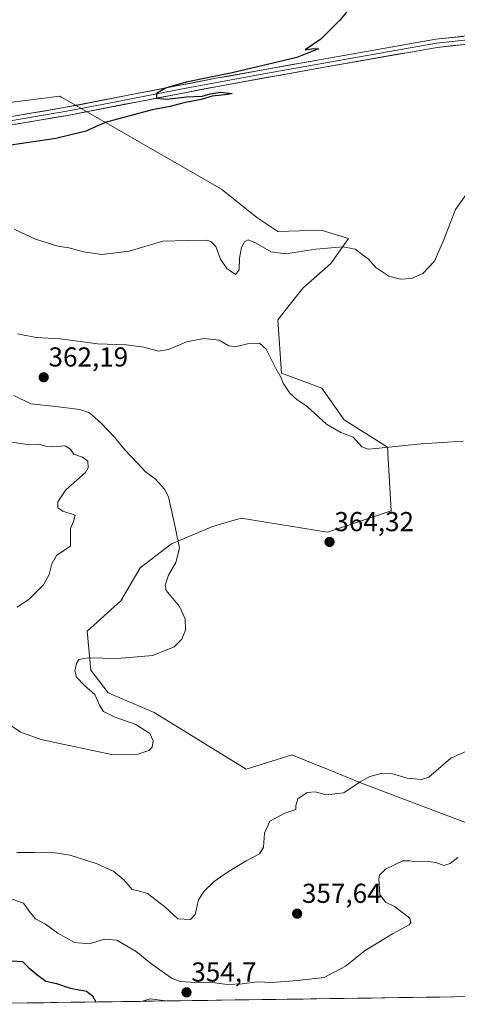
# Model space of a CAD drawing. Units: metres. Extents: x 597408 to 600861, y 4715236 to 4717598.
# Drawn here: x 597748 to 597909, y 4715240 to 4715600 of the extents above; entities that cross this region are included whole.
import ezdxf
from ezdxf.enums import TextEntityAlignment as Align

# ---------------------------------------------------------------- set-up
doc = ezdxf.new("R2010")
doc.units = ezdxf.units.M
doc.header["$MEASUREMENT"] = 0
for name, color, linetype, lineweight in [('Carátula', 7, 'Continuous', 5), ('Cultivos herbáceos CxS', 92, 'Continuous', 0), ('Curva de nivel maestra', 36, 'Continuous', 30), ('Curva de nivel normal', 36, 'Continuous', 0), ('Layer 0', 7, 'Continuous', 0), ('Municipio CxS', 142, 'Continuous', 0), ('Punto de cota en terreno', 7, 'Continuous', 0), ('Rótulo de punto de cota en terreno', 19, 'Continuous', 0), ('Suelo desnudo CxS', 43, 'Continuous', 0)]:
    doc.layers.add(name, color=color, linetype=linetype, lineweight=lineweight)
doc.styles.add('Arial', font='txt', dxfattribs={"height": 0.2})

# ---------------------------------------------------------------- blocks, each defined once
blk = doc.blocks.new('*U152')
at = {"layer": 'Cultivos herbáceos CxS', "color": 92, "linetype": 'Continuous', "lineweight": 0}
blk.add_polyline3d([(597938.6133, 4715295.8601, 356.9608), (597873.4689, 4715320.5297, 359.5812), (597859.1671, 4715326.3489, 361.5066), (597858.5397, 4715326.6041, 361.5697), (597849.5107, 4715330.2777, 361.8524), (597848.0867, 4715330.8571, 361.8823), (597831.2829, 4715325.6203, 362.0225), (597797.6613, 4715346.3227, 361.2162), (597780.8005, 4715353.5167, 361.658), (597774.3857, 4715361.8499, 360.8285), (597773.0915, 4715376.0827, 358.836), (597785.4401, 4715387.1901, 358.6657), (597792.5019, 4715399.2277, 358.9859), (597803.9985, 4715408.0601, 359.9899), (597818.6601, 4715414.3311, 361.863), (597821.8837, 4715415.2583, 362.0676), (597829.4893, 4715417.4455, 362.8178), (597861.0265, 4715412.3111, 364.2193), (597884.3033, 4715420.0735, 362.8322), (597883.0095, 4715443.3635, 360.3318), (597867.2117, 4715453.4617, 359.6278), (597859.0091, 4715464.9567, 359.0239), (597844.2167, 4715470.5355, 359.692), (597842.9233, 4715489.9439, 358.3256), (597851.9755, 4715501.5885, 357.8376), (597862.3211, 4715510.6461, 356.6033), (597868.7869, 4715519.7025, 354.5519), (597858.6957, 4715522.8207, 353.4588), (597842.9233, 4715522.2907, 353.4742), (597835.1651, 4715527.4665, 352.9953), (597822.2345, 4715537.8181, 352.0847), (597763.7171, 4715571.4809, 349.1797), (597763.0735, 4715571.8509, 349.1036), (597729.1289, 4715567.5775, 348.6136)], dxfattribs=at)
blk = doc.blocks.new('*U167')
at = {"layer": 'Curva de nivel normal', "color": 36, "linetype": 'Continuous', "lineweight": 0}
for points in [[(597908.81, 4715293.33, 355), (597905.98, 4715291.1, 355), (597903.64, 4715290.44, 355), (597900.66, 4715291.46, 355), (597897.08, 4715291.99, 355), (597893.21, 4715291.79, 355), (597891.13, 4715292.1, 355), (597888.58, 4715292.16, 355), (597882.3, 4715289.05, 355), (597880.14, 4715286.88, 355), (597879.79, 4715285.48, 355), (597880.21, 4715279.79, 355), (597882.3, 4715277, 355), (597885.52, 4715275.37, 355), (597888.15, 4715273.42, 355), (597891.18, 4715271.09, 355), (597891.57, 4715269.5, 355), (597890.91, 4715268.7, 355), (597884.84, 4715265.44, 355), (597874.82, 4715259.32, 355), (597867.58, 4715253.55, 355), (597859.88, 4715249.48, 355), (597849.92, 4715248.39, 355), (597840.82, 4715247.61, 355), (597835.49, 4715247.9, 355), (597829.82, 4715247.1, 355), (597824.33, 4715246.81, 355), (597819.86, 4715247.52, 355), (597812.51, 4715247.54, 355), (597807.23, 4715247.92, 355), (597804.19, 4715249.04, 355), (597801.42, 4715251.07, 355), (597796.22, 4715254.64, 355), (597791.07, 4715258.96, 355), (597783.98, 4715263.08, 355), (597779.36, 4715263.44, 355), (597773.98, 4715261.72, 355), (597768.47, 4715262.28, 355), (597762.32, 4715265.62, 355), (597757.82, 4715268.94, 355), (597754.22, 4715270.94, 355), (597752.2, 4715273.18, 355), (597749.74, 4715276.58, 355), (597745.31, 4715278.2, 355)], [(597747.44, 4715384.87, 355), (597751.96, 4715387.94, 355), (597757.08, 4715393.05, 355), (597759.23, 4715396.9, 355), (597760.2, 4715400.74, 355), (597761.85, 4715403.75, 355), (597764.16, 4715405.4, 355), (597766.99, 4715407.18, 355), (597766.95, 4715410.57, 355), (597766.98, 4715413.64, 355), (597768.08, 4715416.17, 355), (597768.75, 4715418.53, 355), (597764.22, 4715420.04, 355), (597762.34, 4715421.26, 355), (597762.36, 4715423.38, 355), (597765.28, 4715427.82, 355), (597772.45, 4715434.17, 355), (597773.5, 4715435.89, 355), (597773.36, 4715438.26, 355), (597771.4, 4715439.8, 355), (597768.25, 4715440.81, 355), (597766.98, 4715442.65, 355), (597765.04, 4715443.91, 355), (597760.49, 4715443.5, 355), (597757.82, 4715443.74, 355), (597755.48, 4715444.5, 355), (597751.14, 4715444.4, 355), (597744.09, 4715445.54, 355)], [(597746.32, 4715523.14, 355), (597754.24, 4715519.5, 355), (597762.38, 4715516.97, 355), (597766.44, 4715516.36, 355), (597771.73, 4715514.81, 355), (597778.46, 4715513.93, 355), (597788.49, 4715515.07, 355), (597800.8, 4715518.75, 355), (597809.75, 4715519.02, 355), (597816.89, 4715519.12, 355), (597818.38, 4715518.71, 355), (597820.18, 4715516.78, 355), (597821.91, 4715512.23, 355), (597824.15, 4715508.76, 355), (597827.34, 4715506.59, 355), (597828.71, 4715508.32, 355), (597828.88, 4715512.59, 355), (597829.59, 4715516.41, 355), (597830.67, 4715518.52, 355), (597831.96, 4715519.24, 355), (597834.73, 4715518.2, 355), (597840.45, 4715514.87, 355), (597845.63, 4715514.14, 355), (597856.82, 4715515.89, 355), (597866.82, 4715516.74, 355), (597871.17, 4715515.9, 355), (597873.73, 4715513.9, 355), (597875.88, 4715512.28, 355), (597878.72, 4715509.11, 355), (597883.54, 4715506, 355), (597887.82, 4715504.9, 355), (597891.82, 4715505.15, 355), (597895.92, 4715506.94, 355), (597900.21, 4715511.43, 355), (597903.77, 4715519.67, 355), (597907.91, 4715530.41, 355), (597914.48, 4715539.64, 355)]]:
    blk.add_polyline3d(points, dxfattribs=at)
blk = doc.blocks.new('*U168')
at = {"layer": 'Curva de nivel normal', "color": 36, "linetype": 'Continuous', "lineweight": 0}
for points in [[(597910.66, 4715445.61, 360), (597895.28, 4715444.66, 360), (597878.8, 4715442.94, 360), (597875.99, 4715442.73, 360), (597873.56, 4715443.52, 360), (597870.44, 4715447.02, 360), (597865.9, 4715448.79, 360), (597860.66, 4715451.85, 360), (597853.64, 4715458.3, 360), (597849.86, 4715460.87, 360), (597847.24, 4715463.16, 360), (597844.82, 4715466.82, 360), (597843.93, 4715469.04, 360), (597842.16, 4715472.15, 360), (597838.55, 4715479.32, 360), (597836.12, 4715481.48, 360), (597831.81, 4715481.16, 360), (597827.4, 4715480.1, 360), (597824.91, 4715480.52, 360), (597821.38, 4715482.51, 360), (597815.82, 4715483.14, 360), (597809.49, 4715481.91, 360), (597802.82, 4715479.1, 360), (597799.15, 4715478.56, 360), (597793.87, 4715480.02, 360), (597787.33, 4715480.83, 360), (597776.83, 4715481.23, 360), (597763.22, 4715483.06, 360), (597754.42, 4715483.49, 360), (597747.64, 4715484.9, 360)], [(597746.31, 4715462.34, 360), (597752.44, 4715459.23, 360), (597761.68, 4715458.31, 360), (597770.4, 4715457.24, 360), (597773.94, 4715455.92, 360), (597778.09, 4715452.38, 360), (597783.09, 4715447.08, 360), (597786.91, 4715442.41, 360), (597791.81, 4715437.37, 360), (597794.3, 4715434.49, 360), (597798.09, 4715431.66, 360), (597801.4, 4715428.09, 360), (597802.83, 4715425.24, 360), (597805.4, 4715413.71, 360), (597806.84, 4715406.48, 360), (597805.57, 4715401.22, 360), (597802.81, 4715396.54, 360), (597801.59, 4715393, 360), (597801.97, 4715391.05, 360), (597806.88, 4715385.14, 360), (597808.95, 4715380.65, 360), (597809.03, 4715376.44, 360), (597807.74, 4715373.17, 360), (597804.9, 4715370.44, 360), (597797.13, 4715367.23, 360), (597784.22, 4715366.06, 360), (597773.44, 4715366.36, 360), (597770.04, 4715365.76, 360), (597769.17, 4715364.33, 360), (597768.55, 4715361.56, 360), (597769.14, 4715359.27, 360), (597772.07, 4715356.18, 360), (597775.88, 4715353, 360), (597777.59, 4715349, 360), (597779.12, 4715346.74, 360), (597782.99, 4715344.8, 360), (597790.95, 4715341.97, 360), (597796.04, 4715338.72, 360), (597797.2, 4715336.01, 360), (597796.82, 4715333.73, 360), (597795.61, 4715332.51, 360), (597791.63, 4715331.1, 360), (597781.96, 4715331.06, 360), (597770.48, 4715333.43, 360), (597756.14, 4715336.52, 360), (597748.86, 4715339.19, 360), (597741.34, 4715344, 360)], [(597747.39, 4715295.16, 360), (597753.81, 4715295.15, 360), (597759.82, 4715295.32, 360), (597766.82, 4715294.18, 360), (597776.72, 4715291.05, 360), (597782.89, 4715288.16, 360), (597786.56, 4715285.14, 360), (597789.56, 4715281.57, 360), (597791.87, 4715281.15, 360), (597795.14, 4715280.15, 360), (597801.55, 4715275.33, 360), (597806.24, 4715270.92, 360), (597810.92, 4715270.6, 360), (597812.57, 4715272.45, 360), (597813.88, 4715277.83, 360), (597815.93, 4715281.06, 360), (597819.61, 4715284.54, 360), (597824.44, 4715287.92, 360), (597831.32, 4715292.05, 360), (597836.15, 4715294.63, 360), (597837.64, 4715297.12, 360), (597837.96, 4715302.28, 360), (597839.92, 4715306.58, 360), (597845.44, 4715309.51, 360), (597849.43, 4715310.83, 360), (597849.5, 4715312.36, 360), (597850.23, 4715314.79, 360), (597853.58, 4715317.16, 360), (597856.71, 4715317.32, 360), (597860.5, 4715316.26, 360), (597866.97, 4715316.94, 360), (597873.02, 4715321.05, 360), (597876.49, 4715323, 360), (597881.15, 4715324.16, 360), (597884.49, 4715324.04, 360), (597890.22, 4715322.38, 360), (597895.41, 4715321.82, 360), (597898.11, 4715322.66, 360), (597906.22, 4715329.63, 360), (597915.18, 4715333.7, 360)]]:
    blk.add_polyline3d(points, dxfattribs=at)
blk = doc.blocks.new('*U177')
at = {"layer": 'Curva de nivel maestra', "color": 36, "linetype": 'Continuous', "lineweight": 30}
for points in [[(597868.05, 4715602.56, 350), (597865.52, 4715599.58, 350), (597858.56, 4715592.65, 350), (597852.88, 4715588.7, 350), (597855.87, 4715589.19, 350), (597857.8, 4715589.08, 350), (597849.81, 4715585.9, 350), (597826.17, 4715580.35, 350), (597809.27, 4715576.9, 350), (597801.8, 4715574.75, 350), (597798.41, 4715572.75, 350), (597798.44, 4715571.03, 350), (597802.28, 4715570.71, 350), (597809.44, 4715571.51, 350), (597815.15, 4715571.86, 350), (597818.15, 4715572.72, 350), (597821.82, 4715573.26, 350), (597826.21, 4715572.78, 350), (597824.58, 4715572.44, 350), (597818.82, 4715571.8, 350), (597814.82, 4715570.62, 350), (597808.49, 4715569.32, 350), (597803.49, 4715568.08, 350), (597796.82, 4715566.79, 350), (597779.68, 4715562.24, 350), (597772.6, 4715559.03, 350), (597761.68, 4715556.36, 350), (597745.18, 4715553.92, 350)], [(597745.48, 4715255.48, 350), (597749.41, 4715255.26, 350), (597751.69, 4715252.94, 350), (597754.65, 4715250.53, 350), (597757.96, 4715248.1, 350), (597761.91, 4715247.23, 350), (597766.85, 4715245.58, 350), (597772.82, 4715244.49, 350), (597775.09, 4715242.7, 350), (597776.23, 4715240.56, 350), (597776.34, 4715240.48, 350)]]:
    blk.add_polyline3d(points, dxfattribs=at)
blk = doc.blocks.new('5PATER')
at = {"layer": 'Carátula', "linetype": 'Continuous', "lineweight": 5}
h = blk.add_hatch(color=250, dxfattribs=at)
edge = h.paths.add_edge_path()
edge.add_ellipse((0, 0.01), major_axis=(-1.33, -1.34), ratio=0.999422, start_angle=0, end_angle=360)

msp = doc.modelspace()

# ---------------------------------------------------------------- linework, layer by layer
at = {"layer": 'Cultivos herbáceos CxS', "color": 92, "linetype": 'Continuous', "lineweight": 0}
msp.add_polyline3d([(597938.61, 4715295.86, 356.96), (597873.47, 4715320.53, 359.58), (597859.17, 4715326.35, 361.51), (597858.54, 4715326.6, 361.57), (597849.51, 4715330.28, 361.85), (597848.09, 4715330.86, 361.88), (597831.28, 4715325.62, 362.02), (597797.66, 4715346.32, 361.22), (597780.8, 4715353.52, 361.66), (597774.39, 4715361.85, 360.83), (597773.09, 4715376.08, 358.84), (597785.44, 4715387.19, 358.67), (597792.5, 4715399.23, 358.99), (597804, 4715408.06, 359.99), (597818.66, 4715414.33, 361.86), (597821.88, 4715415.26, 362.07), (597829.49, 4715417.45, 362.82), (597861.03, 4715412.31, 364.22), (597884.3, 4715420.07, 362.83), (597883.01, 4715443.36, 360.33), (597867.21, 4715453.46, 359.63), (597859.01, 4715464.96, 359.02), (597844.22, 4715470.54, 359.69), (597842.92, 4715489.94, 358.33), (597851.98, 4715501.59, 357.84), (597862.32, 4715510.65, 356.6), (597868.79, 4715519.7, 354.55), (597858.7, 4715522.82, 353.46), (597842.92, 4715522.29, 353.47), (597835.17, 4715527.47, 353), (597822.23, 4715537.82, 352.08), (597763.72, 4715571.48, 349.18), (597763.07, 4715571.85, 349.1), (597729.13, 4715567.58, 348.61)], dxfattribs=at)
at = {"layer": 'Curva de nivel normal', "color": 36, "linetype": 'Continuous', "lineweight": 0}
msp.add_polyline3d([(597801.89, 4715240.84, 355), (597796.1, 4715241.58, 355), (597793.37, 4715240.72, 355)], dxfattribs=at)
at = {"layer": 'Layer 0', "linetype": 'Continuous', "lineweight": 0}
for points in [[(597915.68, 4715592.73), (597900.95, 4715591.14), (597857.62, 4715583.53), (597839.08, 4715580.2), (597820.53, 4715576.87), (597806.01, 4715574.07), (597778.56, 4715568.77), (597765.6, 4715566.27), (597732.05, 4715560.62), (597721.01, 4715559.36), (597702.48, 4715557.85), (597683.95, 4715556.34), (597650.04, 4715552.68), (597632.88, 4715551.01), (597615.71, 4715549.34), (597599.58, 4715547.6), (597583.43, 4715545.86), (597565.11, 4715544.54), (597555.71, 4715544.47), (597543.42, 4715544.38), (597540.74, 4715543.38)], [(597544.93, 4715551.27), (597546.69, 4715548.87), (597549.59, 4715547.49), (597555.88, 4715545.97), (597565.05, 4715546.04), (597583.29, 4715547.35), (597615.56, 4715550.83), (597649.89, 4715554.17), (597683.8, 4715557.83), (597720.86, 4715560.85), (597731.84, 4715562.1), (597765.33, 4715567.74), (597791.22, 4715572.74), (597820.25, 4715578.34), (597857.36, 4715585), (597900.74, 4715592.62), (597915.6, 4715594.23)], [(597915.75, 4715591.23), (597901.16, 4715589.65), (597857.88, 4715582.05), (597820.8, 4715575.39), (597791.79, 4715569.79), (597765.86, 4715564.79), (597732.26, 4715559.13), (597721.16, 4715557.87), (597684.09, 4715554.84), (597650.19, 4715551.18), (597615.86, 4715547.85), (597583.56, 4715544.36), (597565.17, 4715543.04), (597555.54, 4715542.97), (597545.01, 4715541.84), (597539.43, 4715540.91)]]:
    msp.add_lwpolyline(points, dxfattribs=at)
for points in [[(597746.19, 4715564.52, 349.01), (597750.98, 4715565.32, 348.91), (597755.76, 4715566.13, 348.88), (597760.55, 4715566.93, 349.05), (597765.33, 4715567.74, 349.2), (597769.65, 4715568.57, 349.37), (597773.96, 4715569.41, 349.38), (597778.28, 4715570.24, 349.33), (597782.59, 4715571.07, 349.36), (597786.91, 4715571.91, 349.63), (597791.22, 4715572.74, 349.69), (597796.06, 4715573.67, 349.84), (597800.9, 4715574.61, 349.77), (597805.74, 4715575.54, 349.63), (597810.57, 4715576.47, 349.61), (597815.41, 4715577.41, 349.71), (597820.25, 4715578.34, 349.87), (597824.89, 4715579.17, 350.02), (597829.53, 4715580.01, 350), (597834.17, 4715580.84, 349.91), (597838.81, 4715581.67, 349.86), (597843.44, 4715582.5, 349.94), (597848.08, 4715583.34, 350.28), (597852.72, 4715584.17, 350.48), (597857.36, 4715585, 350.44), (597862.18, 4715585.85, 350.41), (597867, 4715586.69, 350.56), (597871.82, 4715587.54, 350.78), (597876.64, 4715588.39, 350.92), (597881.46, 4715589.23, 351.06), (597886.28, 4715590.08, 351.14), (597891.1, 4715590.93, 351.33), (597895.92, 4715591.77, 351.26), (597900.74, 4715592.62, 351.39), (597905.69, 4715593.16, 351.77), (597910.65, 4715593.69, 352.09)], [(597910.89, 4715590.7, 351.9), (597906.02, 4715590.18, 351.67), (597901.16, 4715589.65, 351.48), (597896.35, 4715588.81, 351.51), (597891.54, 4715587.96, 351.48), (597886.73, 4715587.12, 351.3), (597881.92, 4715586.27, 351.09), (597877.12, 4715585.43, 350.91), (597872.31, 4715584.58, 350.87), (597867.5, 4715583.74, 350.83), (597862.69, 4715582.89, 350.8), (597857.88, 4715582.05, 350.65), (597853.25, 4715581.22, 350.5), (597848.61, 4715580.39, 350.33), (597843.98, 4715579.55, 350.23), (597839.34, 4715578.72, 350.32), (597834.71, 4715577.89, 350.33), (597830.07, 4715577.06, 350.2), (597825.44, 4715576.22, 350.02), (597820.8, 4715575.39, 349.91), (597815.97, 4715574.46, 349.99), (597811.13, 4715573.52, 350.08), (597806.3, 4715572.59, 350.07), (597801.46, 4715571.66, 349.91), (597796.63, 4715570.72, 349.79), (597791.79, 4715569.79, 349.69), (597787.47, 4715568.96, 349.71), (597783.15, 4715568.12, 349.74), (597778.83, 4715567.29, 349.66), (597774.5, 4715566.46, 349.5), (597770.18, 4715565.62, 349.34), (597765.86, 4715564.79, 349.27), (597761.06, 4715563.98, 349.33), (597756.26, 4715563.17, 349.34), (597751.46, 4715562.36, 349.27), (597746.66, 4715561.56, 349.11)]]:
    msp.add_polyline3d(points, dxfattribs=at)
at = {"layer": 'Municipio CxS', "color": 142, "linetype": 'Continuous', "lineweight": 0}
msp.add_polyline3d([(597912.17, 4715242.42, 350.9), (597907.18, 4715242.35, 350.81), (597902.18, 4715242.28, 350.91), (597897.18, 4715242.21, 351.17), (597892.18, 4715242.13, 351.65), (597887.18, 4715242.06, 352.06), (597882.18, 4715241.99, 352.59), (597877.18, 4715241.92, 353.15), (597872.19, 4715241.85, 353.64), (597867.19, 4715241.78, 353.88), (597862.19, 4715241.71, 353.99), (597857.19, 4715241.63, 353.51), (597852.19, 4715241.56, 353.16), (597847.19, 4715241.49, 353.2), (597842.19, 4715241.42, 353.39), (597837.19, 4715241.35, 353.55), (597832.2, 4715241.28, 353.68), (597827.2, 4715241.21, 353.91), (597822.2, 4715241.13, 354.04), (597817.2, 4715241.06, 354.33), (597812.2, 4715240.99, 354.62), (597807.2, 4715240.92, 354.93), (597802.2, 4715240.85, 355.08), (597797.21, 4715240.78, 355.25), (597792.21, 4715240.71, 354.74), (597787.21, 4715240.63, 353.4), (597782.21, 4715240.56, 351.25), (597777.21, 4715240.49, 349.98), (597772.21, 4715240.42, 349.29), (597767.21, 4715240.35, 348.8), (597762.21, 4715240.28, 348.43), (597757.22, 4715240.21, 348.28), (597752.22, 4715240.14, 348.04), (597747.22, 4715240.06, 347.74)], dxfattribs=at)
at = {"layer": 'Suelo desnudo CxS', "color": 43, "linetype": 'Continuous', "lineweight": 0}
for points in [[(597729.13, 4715567.58, 348.61), (597763.07, 4715571.85, 349.1), (597763.72, 4715571.48, 349.18), (597822.23, 4715537.82, 352.08), (597835.17, 4715527.47, 353), (597842.92, 4715522.29, 353.47), (597858.7, 4715522.82, 353.46), (597868.79, 4715519.7, 354.55), (597862.32, 4715510.65, 356.6), (597851.98, 4715501.59, 357.84), (597842.92, 4715489.94, 358.33), (597844.22, 4715470.54, 359.69), (597859.01, 4715464.96, 359.02), (597867.21, 4715453.46, 359.63), (597883.01, 4715443.36, 360.33), (597884.3, 4715420.07, 362.83), (597861.03, 4715412.31, 364.22), (597829.49, 4715417.45, 362.82), (597821.88, 4715415.26, 362.07), (597818.66, 4715414.33, 361.86), (597804, 4715408.06, 359.99), (597792.5, 4715399.23, 358.99), (597785.44, 4715387.19, 358.67), (597773.09, 4715376.08, 358.84), (597774.39, 4715361.85, 360.83), (597780.8, 4715353.52, 361.66), (597797.66, 4715346.32, 361.22), (597831.28, 4715325.62, 362.02), (597848.09, 4715330.86, 361.88), (597849.51, 4715330.28, 361.85), (597858.54, 4715326.6, 361.57), (597859.17, 4715326.35, 361.51), (597873.47, 4715320.53, 359.58), (597938.61, 4715295.86, 356.96)], [(597938.61, 4715295.86, 356.96), (597873.47, 4715320.53, 359.58), (597859.17, 4715326.35, 361.51), (597858.54, 4715326.6, 361.57), (597849.51, 4715330.28, 361.85), (597848.09, 4715330.86, 361.88), (597831.28, 4715325.62, 362.02), (597797.66, 4715346.32, 361.22), (597780.8, 4715353.52, 361.66), (597774.39, 4715361.85, 360.83), (597773.09, 4715376.08, 358.84), (597785.44, 4715387.19, 358.67), (597792.5, 4715399.23, 358.99), (597804, 4715408.06, 359.99), (597818.66, 4715414.33, 361.86), (597821.88, 4715415.26, 362.07), (597829.49, 4715417.45, 362.82), (597861.03, 4715412.31, 364.22), (597884.3, 4715420.07, 362.83), (597883.01, 4715443.36, 360.33), (597867.21, 4715453.46, 359.63), (597859.01, 4715464.96, 359.02), (597844.22, 4715470.54, 359.69), (597842.92, 4715489.94, 358.33), (597851.98, 4715501.59, 357.84), (597862.32, 4715510.65, 356.6), (597868.79, 4715519.7, 354.55), (597858.7, 4715522.82, 353.46), (597842.92, 4715522.29, 353.47), (597835.17, 4715527.47, 353), (597822.23, 4715537.82, 352.08), (597763.72, 4715571.48, 349.18), (597763.07, 4715571.85, 349.1), (597729.13, 4715567.58, 348.61)], [(598140.49, 4715245.68, 358.34), (597716.31, 4715239.62, 347.77)], [(598140.49, 4715245.68, 358.34), (597716.31, 4715239.62, 347.77)]]:
    msp.add_polyline3d(points, dxfattribs=at)

# ---------------------------------------------------------------- block references
at = {"layer": 'Cultivos herbáceos CxS', "color": 92, "linetype": 'Continuous', "lineweight": 0}
msp.add_blockref('*U152', (0, 0), dxfattribs=at)
at = {"layer": 'Curva de nivel maestra', "color": 36, "linetype": 'Continuous', "lineweight": 30}
msp.add_blockref('*U177', (0, 0), dxfattribs=at)
at = {"layer": 'Curva de nivel normal', "color": 36, "linetype": 'Continuous', "lineweight": 0}
for name in ['*U168', '*U167']:
    msp.add_blockref(name, (0, 0), dxfattribs=at)
at = {"layer": 'Punto de cota en terreno', "linetype": 'Continuous', "lineweight": 0}
for p in [(597757.19, 4715468.97, 362.19), (597861.8, 4715408.74, 364.32), (597849.94, 4715272.78, 357.64), (597809.46, 4715243.99, 354.7)]:
    msp.add_blockref('5PATER', p, dxfattribs=at)

# ---------------------------------------------------------------- texts
at = {"layer": 'Rótulo de punto de cota en terreno', "color": 19, "linetype": 'Continuous', "lineweight": 0, "style": 'Arial'}
for s, p in [('362,19', (597758.95, 4715470.73)), ('364,32', (597863.56, 4715410.5)), ('357,64', (597851.7, 4715274.54)), ('354,7', (597811.22, 4715245.75))]:
    msp.add_text(s, height=7, dxfattribs=at).set_placement(p, align=Align.BOTTOM_LEFT)

doc.saveas('drawing.dxf')
